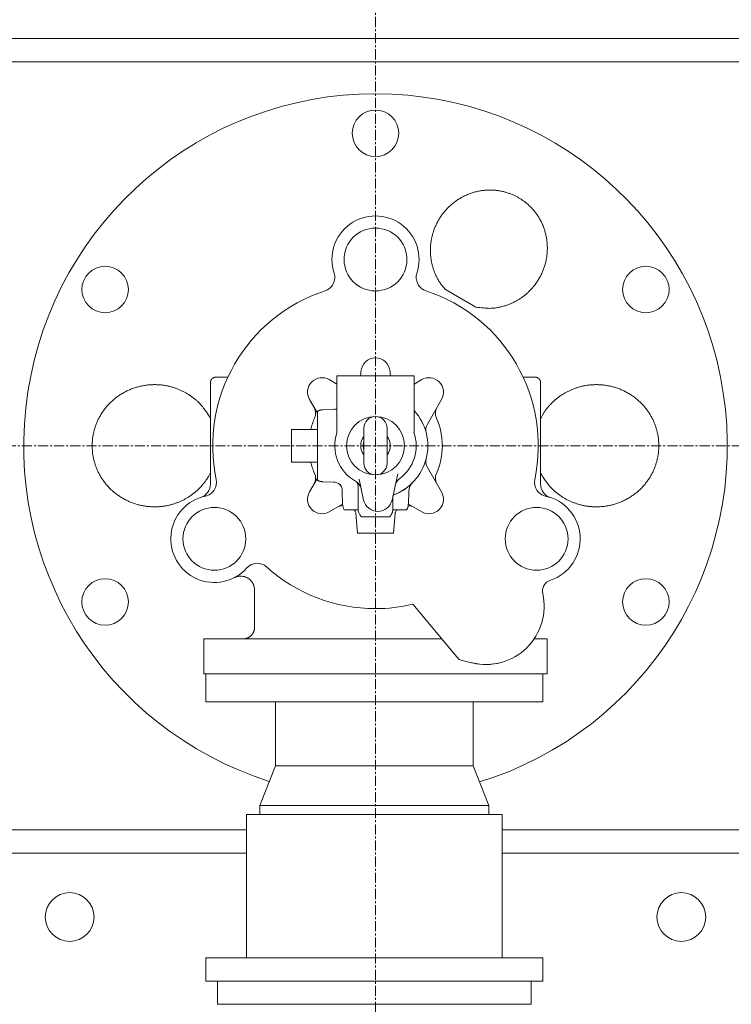
# Model space of a CAD drawing. Units: millimetres. Extents: x -12370 to 10086, y -11951 to 5369.
# Drawn here: x -4252 to -3640, y -9806 to -8960 of the extents above; entities that cross this region are included whole.
import ezdxf

# ---------------------------------------------------------------- set-up
doc = ezdxf.new("R2010")
doc.units = ezdxf.units.MM
doc.header["$LTSCALE"] = 46.255
doc.linetypes.add('CENTER', pattern=[0.6, 0.375, -0.075, 0.075, -0.075])
for name, color, linetype, lineweight in [('CENT001', 6, 'CENTER', 20), ('DIM001', 255, 'CONTINUOUS', 20), ('LINE001', 2, 'CONTINUOUS', 20)]:
    doc.layers.add(name, color=color, linetype=linetype, lineweight=lineweight)

msp = doc.modelspace()

# ---------------------------------------------------------------- linework, layer by layer
at = {"layer": 'CENT001', "color": 6, "ltscale": 0.5}
for p, q in [((-3945.7715, -8194.7662), (-3945.7715, -10626.442)), ((-9855.9544, -9326.442), (-1672.6586, -9326.442))]:
    msp.add_line(p, q, dxfattribs=at)
at = {"layer": 'DIM001', "ltscale": 0.5}
for p, q in [((-4448.7715, -9656.442), (-4056.7715, -9656.442)), ((-4448.7715, -9676.442), (-4056.7715, -9676.442))]:
    msp.add_line(p, q, dxfattribs=at)
at = {"layer": 'LINE001', "color": 7, "linetype": 'Continuous'}
for p, q in [((-7355.7715, -8976.442), (-2983.7715, -8976.442)), ((-3003.7715, -8996.442), (-7335.7715, -8996.442)), ((-3859.5818, -9207.314), (-3885.6985, -9192.2356)), ((-3958.2825, -9263.3248), (-3958.2544, -9262.7878)), ((-3933.2887, -9262.7878), (-3933.2605, -9263.3248)), ((-4087.7715, -9303.5804), (-4087.7715, -9272.442)), ((-4072.7322, -9267.442), (-4082.7711, -9267.442)), ((-3985.4835, -9269.6548), (-3978.9844, -9273.407)), ((-3978.9847, -9266.4418), (-3978.9847, -9315.1262)), ((-3961.6596, -9266.442), (-3978.9847, -9266.442)), ((-3954.5278, -9266.442), (-3961.6596, -9266.442)), ((-3945.7715, -9266.442), (-3954.5278, -9266.442)), ((-3937.0153, -9266.442), (-3945.7715, -9266.442)), ((-3929.8834, -9266.442), (-3937.0153, -9266.442)), ((-3912.5583, -9266.442), (-3929.8834, -9266.442)), ((-3912.5583, -9315.1262), (-3912.5583, -9266.4418)), ((-3912.5583, -9273.4068), (-3906.0596, -9269.6548)), ((-3808.7712, -9267.442), (-3818.8109, -9267.442)), ((-3803.7715, -9272.442), (-3803.7715, -9317.442)), ((-3995.7715, -9298.486), (-4002.5588, -9286.7301)), ((-3888.9843, -9286.7301), (-3901.15, -9307.8018)), ((-3995.7715, -9296.8593), (-3995.7715, -9356.0248)), ((-3981.819, -9295.2009), (-3991.1207, -9295.5257)), ((-4087.7715, -9314.536), (-4087.7715, -9303.5804)), ((-4087.7715, -9359.4103), (-4087.7715, -9314.536)), ((-4017.9715, -9312.442), (-4017.9715, -9340.442)), ((-3995.7715, -9312.442), (-4017.9715, -9312.442)), ((-3955.7713, -9311.4427), (-3955.7713, -9326.4417)), ((-3935.7709, -9326.4417), (-3935.7709, -9311.4427)), ((-3803.7715, -9317.442), (-3803.7715, -9359.4103)), ((-3955.7713, -9326.4417), (-3955.7713, -9341.4422)), ((-3935.7798, -9341.8496), (-3935.7709, -9326.4417)), ((-3995.7715, -9340.442), (-4017.9715, -9340.442)), ((-3901.15, -9345.0823), (-3888.9843, -9366.154)), ((-4002.5588, -9366.154), (-3995.7709, -9354.3969)), ((-3991.1207, -9357.3584), (-3981.819, -9357.6832)), ((-3955.9752, -9373.1021), (-3959.931, -9355.2587)), ((-3926.5839, -9350.6209), (-3931.5678, -9373.1021)), ((-3974.4169, -9365.2338), (-3974.0133, -9376.7911)), ((-3960.7715, -9361.0832), (-3960.7715, -9380.4423)), ((-3917.5298, -9376.7911), (-3917.1262, -9365.2338)), ((-3930.7715, -9380.4423), (-3930.7715, -9370.0577)), ((-3974.0196, -9376.6106), (-3985.4835, -9383.2293)), ((-3972.6796, -9381.442), (-3960.778, -9381.442)), ((-3960.7781, -9381.442), (-3960.5835, -9381.4427)), ((-3930.9602, -9381.4427), (-3930.765, -9381.442)), ((-3930.7652, -9381.442), (-3918.8634, -9381.442)), ((-3906.0596, -9383.2293), (-3917.5235, -9376.6106)), ((-3962.6873, -9384.5452), (-3961.209, -9401.4417)), ((-3957.913, -9387.442), (-3933.6301, -9387.442)), ((-3933.6301, -9387.442), (-3933.6251, -9387.442)), ((-3930.3341, -9401.4417), (-3928.8558, -9384.5452)), ((-3961.209, -9401.442), (-3930.3341, -9401.442)), ((-3877.4235, -9505.9067), (-3913.6685, -9462.7116)), ((-4093.2715, -9492.442), (-3888.7216, -9492.442)), ((-4093.2715, -9522.442), (-4093.2715, -9492.442)), ((-3809.3469, -9492.442), (-3798.2715, -9492.442)), ((-3798.2715, -9522.442), (-3798.2715, -9492.442)), ((-3873.7788, -9510.2502), (-3877.4235, -9505.9067)), ((-4093.2715, -9522.442), (-3798.2715, -9522.442)), ((-4045.2715, -9635.4621), (-4031.7715, -9601.4621)), ((-3848.2715, -9635.4621), (-3861.7715, -9601.4621)), ((-4056.7715, -9643.4621), (-4056.7715, -9766.4621)), ((-3836.7715, -9643.4621), (-4056.7715, -9643.4621)), ((-3836.7715, -9643.4621), (-3836.7715, -9766.4621)), ((-3836.7715, -9656.442), (-3448.7715, -9656.442)), ((-3448.7715, -9676.442), (-3836.7715, -9676.442))]:
    msp.add_line(p, q, dxfattribs=at)
at = {"layer": 'LINE001', "color": 40, "linetype": 'Continuous'}
for p, q in [((-4091.7715, -9522.442), (-4091.7715, -9546.4621)), ((-3801.7715, -9546.4621), (-3801.7715, -9522.442)), ((-4091.7715, -9546.4621), (-3801.7715, -9546.4621)), ((-4031.7715, -9546.4628), (-4031.7715, -9601.4623)), ((-3861.7715, -9546.4628), (-3861.7715, -9601.4623)), ((-3861.7715, -9601.4621), (-4031.7715, -9601.4621)), ((-3848.2715, -9635.4621), (-4045.2715, -9635.4621)), ((-4045.2715, -9635.4621), (-4045.2715, -9643.4621)), ((-3848.2715, -9643.4621), (-3848.2715, -9635.4621)), ((-3801.7715, -9766.4621), (-4091.7715, -9766.4621)), ((-4091.7715, -9766.4621), (-4091.7715, -9786.4621)), ((-3801.7715, -9766.4621), (-3801.7715, -9786.4621)), ((-3801.7715, -9786.4621), (-4091.7715, -9786.4621))]:
    msp.add_line(p, q, dxfattribs=at)
at = {"layer": 'LINE001', "color": 145, "linetype": 'Continuous'}
for p, q in [((-4081.7715, -9806.442), (-4081.7715, -9786.442)), ((-3811.7715, -9806.442), (-3811.7715, -9786.442)), ((-4081.7715, -9806.442), (-3811.7715, -9806.442))]:
    msp.add_line(p, q, dxfattribs=at)
at = {"layer": 'LINE001', "color": 7, "linetype": 'Continuous'}
for points in [[(-3885.698, -9192.2352), (-3887.6591, -9189.9241, -0.015715), (-3889.4845, -9187.4833, -0.0154777), (-3891.1707, -9184.9052, -0.01526491), (-3892.7099, -9182.2091, -0.01547715), (-3894.0803, -9179.4071, -0.01560983), (-3895.2798, -9176.5164, -0.01564543), (-3896.2944, -9173.5486, -0.01543982), (-3897.1271, -9170.5317, -0.01511195), (-3897.7667, -9167.4847, -0.01545194), (-3898.2177, -9164.3946, -0.01595234), (-3898.4721, -9161.2676, -0.01470372), (-3898.5523, -9158.2475, -0.01342583), (-3898.4664, -9155.4563, -0.01472176), (-3898.2245, -9152.7314, -0.01401647), (-3897.8182, -9149.8981, -0.01278553), (-3897.2421, -9146.9828, -0.01408717), (-3896.4749, -9144.0392, -0.01484985), (-3895.5155, -9141.0813, -0.01494949), (-3894.348, -9138.1156, -0.01502859), (-3892.9752, -9135.1628, -0.01553391), (-3891.3844, -9132.2477, -0.01580225), (-3889.5838, -9129.3909, -0.0161143), (-3887.5664, -9126.6176, -0.01628999), (-3885.3466, -9123.9476, -0.01658414), (-3882.9241, -9121.4091, -0.01674202), (-3880.3191, -9119.0187, -0.01694647), (-3877.5389, -9116.8042, -0.01705598), (-3874.6085, -9114.7765, -0.01717552), (-3871.542, -9112.9609, -0.01723674), (-3868.3673, -9111.3613, -0.0172579), (-3865.1041, -9109.9977, -0.01726354), (-3861.7806, -9108.8666, -0.01718346), (-3858.4199, -9107.9814, -0.01713104), (-3855.0479, -9107.3312, -0.01695189), (-3851.6889, -9106.9224, -0.01683983), (-3848.3642, -9106.7382, -0.01656598), (-3845.0969, -9106.7786, -0.01640177), (-3841.9027, -9107.0225, -0.0160573), (-3838.8018, -9107.4649, -0.01583156), (-3835.8038, -9108.0825, -0.0153914), (-3832.9253, -9108.8664, -0.01517029), (-3830.1687, -9109.7948, -0.01479399), (-3827.546, -9110.8571, -0.01438806), (-3825.06, -9112.0275, -0.01362452), (-3822.7126, -9113.2977, -0.01389499), (-3820.4388, -9114.6956, -0.01389499), (-3818.1822, -9116.2633, -0.01362452), (-3815.9508, -9118.0035, -0.01438806), (-3813.7686, -9119.9265, -0.01479399), (-3811.6505, -9122.0275, -0.01517029), (-3809.6166, -9124.315, -0.0153914), (-3807.683, -9126.7793, -0.01583156), (-3805.8746, -9129.4236, -0.0160573), (-3804.2061, -9132.2329, -0.01640177), (-3802.7032, -9135.2043, -0.01656598), (-3801.3777, -9138.3177, -0.01683983), (-3800.2548, -9141.563, -0.01695189), (-3799.3411, -9144.916, -0.01713104), (-3798.6589, -9148.3599, -0.01718346), (-3798.2082, -9151.8676, -0.01726353), (-3798.0061, -9155.4168, -0.0172579), (-3798.0453, -9158.9803, -0.01723674), (-3798.3361, -9162.5319, -0.01717552), (-3798.8638, -9166.047, -0.01705595), (-3799.6315, -9169.4981, -0.01694648), (-3800.6186, -9172.8653, -0.01674213), (-3801.821, -9176.1227, -0.01658412), (-3803.214, -9179.2565, -0.01628956), (-3804.7879, -9182.2443, -0.0161144), (-3806.517, -9185.0795, -0.01580395), (-3808.3878, -9187.7447, -0.0155335), (-3810.3724, -9190.2387, -0.01502203), (-3812.4542, -9192.5486, -0.01495109), (-3814.62, -9194.6847, -0.01487482), (-3816.857, -9196.6413, -0.01408103), (-3819.1072, -9198.4098, -0.01268966), (-3821.3446, -9199.982, -0.01404194), (-3823.7204, -9201.4517, -0.01505441), (-3826.382, -9202.8915, -0.01331576), (-3829.2112, -9204.2355, -0.01368457), (-3832.089, -9205.3936, -0.01627175), (-3835.0715, -9206.3596, -0.0186373), (-3838.1947, -9207.1327, -0.01405216), (-3841.1782, -9207.7521, -0.00551241), (-3843.9097, -9208.2143, -0.01999446), (-3847.3932, -9208.3728, -0.03429395), (-3852.6878, -9208.0592, -0.01715596), (-3859.5823, -9207.3134, -0.00913448)], [(-4082.7711, -9267.4422), (-4082.8895, -9267.4436, 0.00614667), (-4083.009, -9267.4478, 0.00596913), (-4083.1295, -9267.4551, 0.0059263), (-4083.2508, -9267.4652, 0.00605781), (-4083.373, -9267.4785, 0.00612169), (-4083.4958, -9267.4949, 0.00616891), (-4083.6192, -9267.5146, 0.00620268), (-4083.743, -9267.5375, 0.00626807), (-4083.8672, -9267.5637, 0.00630706), (-4083.9916, -9267.5933, 0.00636336), (-4084.116, -9267.6264, 0.00639806), (-4084.2404, -9267.6628, 0.00645185), (-4084.3646, -9267.7028, 0.0064844), (-4084.4885, -9267.7462, 0.00653346), (-4084.6119, -9267.7932, 0.006563), (-4084.7347, -9267.8436, 0.00660741), (-4084.8567, -9267.8977, 0.00663387), (-4084.9778, -9267.9552, 0.00667316), (-4085.0978, -9268.0163, 0.00669628), (-4085.2167, -9268.0808, 0.00673014), (-4085.3342, -9268.1488, 0.00674974), (-4085.4502, -9268.2201, 0.00677788), (-4085.5645, -9268.2949, 0.00679378), (-4085.6771, -9268.3729, 0.00681595), (-4085.7876, -9268.4542, 0.00682802), (-4085.8962, -9268.5387, 0.00684403), (-4086.0025, -9268.6263, 0.00685215), (-4086.1066, -9268.7168, 0.00686184), (-4086.2081, -9268.8103, 0.00686596), (-4086.3071, -9268.9065, 0.00686917), (-4086.4033, -9269.0055, 0.00686915), (-4086.4968, -9269.107, 0.00686589), (-4086.5873, -9269.211, 0.00686172), (-4086.6749, -9269.3174, 0.00685197), (-4086.7593, -9269.4259, 0.00684382), (-4086.8407, -9269.5365, 0.00682783), (-4086.9187, -9269.6491, 0.00681563), (-4086.9935, -9269.7634, 0.0067932), (-4087.0648, -9269.8794, 0.00677755), (-4087.1328, -9269.9969, 0.00675016), (-4087.1973, -9270.1158, 0.00672945), (-4087.2584, -9270.2358, 0.00669277), (-4087.3159, -9270.3569, 0.00667346), (-4087.37, -9270.479, 0.00664393), (-4087.4204, -9270.6018, 0.00660383), (-4087.4674, -9270.7251, 0.00652562), (-4087.5109, -9270.849, 0.0065435), (-4087.5508, -9270.9732, 0.00660797), (-4087.5873, -9271.0979, 0.0064137), (-4087.6203, -9271.2221, 0.00598864), (-4087.6499, -9271.3455, 0.00649401), (-4087.6762, -9271.4706, 0.00755863), (-4087.6992, -9271.5982, 0.00584897), (-4087.7187, -9271.7179, 0.00230827), (-4087.7348, -9271.8259, 0.00789354), (-4087.7485, -9271.9628, 0.01335706), (-4087.7607, -9272.1712, 0.00669545), (-4087.7715, -9272.4427, 0.00363108)], [(-3803.7721, -9272.4427), (-3803.7735, -9272.3242, 0.00614775), (-3803.7777, -9272.2047, 0.00597025), (-3803.7849, -9272.0842, 0.00592749), (-3803.7951, -9271.9628, 0.00605911), (-3803.8083, -9271.8407, 0.00612308), (-3803.8247, -9271.7179, 0.00617038), (-3803.8444, -9271.5945, 0.00620424), (-3803.8672, -9271.4706, 0.00626971), (-3803.8935, -9271.3465, 0.00630878), (-3803.923, -9271.2221, 0.00636516), (-3803.956, -9271.0976, 0.00639993), (-3803.9925, -9270.9732, 0.00645378), (-3804.0324, -9270.849, 0.0064864), (-3804.0758, -9270.7251, 0.00653551), (-3804.1228, -9270.6017, 0.00656511), (-3804.1732, -9270.479, 0.00660957), (-3804.2273, -9270.3569, 0.00663606), (-3804.2848, -9270.2358, 0.00667538), (-3804.3458, -9270.1158, 0.00669853), (-3804.4103, -9269.9969, 0.00673242), (-3804.4783, -9269.8794, 0.00675202), (-3804.5496, -9269.7634, 0.00678016), (-3804.6244, -9269.6491, 0.00679607), (-3804.7024, -9269.5365, 0.00681826), (-3804.7837, -9269.4259, 0.00683027), (-3804.8682, -9269.3174, 0.00684614), (-3804.9558, -9269.211, 0.00685437), (-3805.0463, -9269.107, 0.00686444), (-3805.1398, -9269.0055, 0.00686795), (-3805.236, -9268.9065, 0.00686954), (-3805.335, -9268.8103, 0.00686817), (-3805.4365, -9268.7168, 0.0068635), (-3805.5405, -9268.6263, 0.00685905), (-3805.6468, -9268.5387, 0.00684991), (-3805.7554, -9268.4542, 0.00684212), (-3805.866, -9268.3729, 0.00682627), (-3805.9785, -9268.2949, 0.00681428), (-3806.0928, -9268.2201, 0.00679212), (-3806.2088, -9268.1488, 0.00677673), (-3806.3263, -9268.0808, 0.00674957), (-3806.4451, -9268.0163, 0.00672911), (-3806.5651, -9267.9552, 0.00669267), (-3806.6862, -9267.8977, 0.0066736), (-3806.8082, -9267.8436, 0.0066443), (-3806.931, -9267.7932, 0.00660444), (-3807.0543, -9267.7462, 0.00652645), (-3807.1781, -9267.7028, 0.00654456), (-3807.3023, -9267.6628, 0.00660926), (-3807.4269, -9267.6263, 0.00641517), (-3807.5511, -9267.5933, 0.00599019), (-3807.6745, -9267.5638, 0.00649589), (-3807.7996, -9267.5375, 0.00756107), (-3807.9271, -9267.5145, 0.00585106), (-3808.0467, -9267.4949, 0.00230914), (-3808.1547, -9267.4789, 0.00789663), (-3808.2916, -9267.4652, 0.01336294), (-3808.4999, -9267.4529, 0.00669866), (-3808.7712, -9267.4422, 0.00363289)], [(-4089.3076, -9352.7384), (-4090.8473, -9355.1827, -0.01390249), (-4092.5231, -9357.5461, -0.01381739), (-4094.342, -9359.8273, -0.01366928), (-4096.2898, -9362.0167, -0.01375042), (-4098.362, -9364.096, -0.01381438), (-4100.5474, -9366.0629, -0.01376965), (-4102.842, -9367.9053, -0.01362848), (-4105.2172, -9369.6117, -0.01363702), (-4107.6453, -9371.1588, -0.01331603), (-4110.0837, -9372.5441, -0.01246641), (-4112.5102, -9373.7618, -0.01288528), (-4115.0011, -9374.8557, -0.01289594), (-4117.64, -9375.8558, -0.01244816), (-4120.4101, -9376.7488, -0.01321103), (-4123.29, -9377.504, -0.0136844), (-4126.2683, -9378.1143, -0.01388976), (-4129.3449, -9378.5634, -0.01401493), (-4132.5033, -9378.8452, -0.01440886), (-4135.7316, -9378.94, -0.01462498), (-4139.0115, -9378.8457, -0.01490705), (-4142.3277, -9378.5455, -0.01506684), (-4145.6601, -9378.0415, -0.01532342), (-4148.9889, -9377.3204, -0.01546462), (-4152.2934, -9376.3896, -0.01565518), (-4155.5509, -9375.2407, -0.01575993), (-4158.7423, -9373.8864, -0.01588415), (-4161.8432, -9372.3239, -0.01595095), (-4164.8379, -9370.5709, -0.01599902), (-4167.7025, -9368.6306, -0.01602251), (-4170.4257, -9366.5243, -0.01599095), (-4172.9861, -9364.2605, -0.01596822), (-4175.3781, -9361.8626, -0.015856), (-4177.584, -9359.3436, -0.01578603), (-4179.6041, -9356.7268, -0.01559733), (-4181.4252, -9354.0281, -0.01548017), (-4183.0534, -9351.2695, -0.01521933), (-4184.4802, -9348.4678, -0.01506226), (-4185.7162, -9345.6423, -0.01474972), (-4186.7574, -9342.8094, -0.01454444), (-4187.6179, -9339.985, -0.01415666), (-4188.2974, -9337.1845, -0.01396026), (-4188.8114, -9334.418, -0.01363348), (-4189.1625, -9331.6983, -0.01327996), (-4189.3687, -9329.0382, -0.01262225), (-4189.435, -9326.442, -0.01285486), (-4189.3687, -9323.8458, -0.01285486), (-4189.1625, -9321.1857, -0.01262225), (-4188.8114, -9318.466, -0.01327996), (-4188.2974, -9315.6995, -0.01363348), (-4187.6179, -9312.8991, -0.01396026), (-4186.7574, -9310.0747, -0.01415666), (-4185.7162, -9307.2418, -0.01454444), (-4184.4802, -9304.4162, -0.01474972), (-4183.0534, -9301.6146, -0.01506226), (-4181.4252, -9298.8559, -0.01521933), (-4179.6041, -9296.1572, -0.01548017), (-4177.584, -9293.5405, -0.01559733), (-4175.3781, -9291.0214, -0.01578603), (-4172.9861, -9288.6235, -0.015856), (-4170.4257, -9286.3598, -0.01596822), (-4167.7024, -9284.2534, -0.01599095), (-4164.8379, -9282.3131, -0.01602252), (-4161.8432, -9280.5601, -0.01599902), (-4158.7423, -9278.9977, -0.01595092), (-4155.5509, -9277.6434, -0.01588416), (-4152.2934, -9276.4944, -0.01576004), (-4148.9889, -9275.5636, -0.01565516), (-4145.6601, -9274.8426, -0.01546422), (-4142.3277, -9274.3386, -0.01532352), (-4139.0115, -9274.0384, -0.01506837), (-4135.7316, -9273.944, -0.01490667), (-4132.5033, -9274.0389, -0.0146192), (-4129.345, -9274.3206, -0.01441032), (-4126.2683, -9274.7697, -0.01403649), (-4123.2897, -9275.3804, -0.01388417), (-4120.4101, -9276.1353, -0.01360525), (-4117.6408, -9277.0271, -0.01323194), (-4115.001, -9278.0284, -0.01273688), (-4112.507, -9279.1271, -0.0128155), (-4110.0837, -9280.3399, -0.01189384), (-4107.6581, -9281.7061, -0.01279809), (-4105.2172, -9283.2724, -0.01624392), (-4102.7915, -9285.0542, -0.01264619), (-4100.5474, -9286.8211, -0.00461918), (-4098.5611, -9288.4902, -0.01773154), (-4096.2898, -9290.8671, -0.03068037), (-4093.1691, -9294.8102, -0.01520464), (-4089.3076, -9300.1451, -0.00805058)], [(-3802.2361, -9300.1451), (-3800.6963, -9297.701, -0.01390121), (-3799.0203, -9295.3376, -0.01381601), (-3797.2014, -9293.0566, -0.01366782), (-3795.2534, -9290.8671, -0.01374886), (-3793.1812, -9288.7879, -0.01381276), (-3790.9957, -9286.8211, -0.01376803), (-3788.7011, -9284.9788, -0.01362681), (-3786.3259, -9283.2724, -0.0136352), (-3783.8977, -9281.7253, -0.01331452), (-3781.4593, -9280.34, -0.01246579), (-3779.0329, -9279.1222, -0.01288512), (-3776.542, -9278.0284, -0.01289593), (-3773.9031, -9277.0283, -0.0124482), (-3771.1329, -9276.1353, -0.01321103), (-3768.2531, -9275.3801, -0.01368439), (-3765.2747, -9274.7698, -0.01388976), (-3762.1981, -9274.3207, -0.01401493), (-3759.0398, -9274.0389, -0.01440886), (-3755.8114, -9273.944, -0.01462498), (-3752.5316, -9274.0384, -0.01490705), (-3749.2153, -9274.3386, -0.01506684), (-3745.8829, -9274.8426, -0.01532342), (-3742.5542, -9275.5637, -0.01546462), (-3739.2497, -9276.4945, -0.01565518), (-3735.9922, -9277.6434, -0.01575993), (-3732.8008, -9278.9977, -0.01588415), (-3729.6998, -9280.5602, -0.01595095), (-3726.7051, -9282.3132, -0.01599902), (-3723.8406, -9284.2535, -0.01602251), (-3721.1174, -9286.3598, -0.01599095), (-3718.557, -9288.6236, -0.01596822), (-3716.1649, -9291.0215, -0.015856), (-3713.9591, -9293.5405, -0.01578603), (-3711.939, -9296.1573, -0.01559733), (-3710.1178, -9298.856, -0.01548017), (-3708.4896, -9301.6146, -0.01521933), (-3707.0628, -9304.4162, -0.01506226), (-3705.8268, -9307.2418, -0.01474972), (-3704.7856, -9310.0747, -0.01454444), (-3703.9252, -9312.8991, -0.01415666), (-3703.2457, -9315.6995, -0.01396026), (-3702.7317, -9318.4661, -0.01363348), (-3702.3806, -9321.1858, -0.01327996), (-3702.1743, -9323.8459, -0.01262225), (-3702.108, -9326.4421, -0.01285486), (-3702.1743, -9329.0383, -0.01285486), (-3702.3806, -9331.6984, -0.01262225), (-3702.7317, -9334.4181, -0.01327996), (-3703.2457, -9337.1846, -0.01363348), (-3703.9252, -9339.985, -0.01396026), (-3704.7856, -9342.8094, -0.01415666), (-3705.8268, -9345.6423, -0.01454444), (-3707.0628, -9348.4679, -0.01474972), (-3708.4896, -9351.2695, -0.01506226), (-3710.1178, -9354.0282, -0.01521933), (-3711.939, -9356.7269, -0.01548017), (-3713.9591, -9359.3436, -0.01559733), (-3716.1649, -9361.8627, -0.01578603), (-3718.557, -9364.2606, -0.015856), (-3721.1174, -9366.5243, -0.01596822), (-3723.8406, -9368.6307, -0.01599095), (-3726.7052, -9370.571, -0.01602252), (-3729.6998, -9372.324, -0.01599902), (-3732.8008, -9373.8864, -0.01595092), (-3735.9922, -9375.2407, -0.01588416), (-3739.2497, -9376.3897, -0.01576004), (-3742.5542, -9377.3204, -0.01565516), (-3745.8829, -9378.0415, -0.01546422), (-3749.2153, -9378.5455, -0.01532352), (-3752.5316, -9378.8457, -0.01506837), (-3755.8114, -9378.9401, -0.01490667), (-3759.0398, -9378.8452, -0.0146192), (-3762.1981, -9378.5635, -0.01441032), (-3765.2747, -9378.1143, -0.01403649), (-3768.2533, -9377.5037, -0.01388417), (-3771.1329, -9376.7488, -0.01360525), (-3773.9023, -9375.857, -0.01323194), (-3776.542, -9374.8557, -0.01273687), (-3779.0361, -9373.757, -0.0128155), (-3781.4593, -9372.5442, -0.01189386), (-3783.8849, -9371.1779, -0.01279826), (-3786.3259, -9369.6117, -0.01624422), (-3788.7516, -9367.8299, -0.01264627), (-3790.9957, -9366.0629, -0.00461916), (-3792.9821, -9364.3938, -0.01773132), (-3795.2534, -9362.0168, -0.03067922), (-3798.3743, -9358.0735, -0.01520375), (-3802.2361, -9352.7384, -0.00805003)], [(-3991.1207, -9295.5254), (-3991.272, -9295.5318, 0.00385474), (-3991.4241, -9295.5406, 0.00378232), (-3991.577, -9295.5518, 0.00376554), (-3991.7305, -9295.5653, 0.00381857), (-3991.8848, -9295.5814, 0.00384454), (-3992.0395, -9295.5999, 0.00386438), (-3992.1949, -9295.621, 0.00387872), (-3992.3507, -9295.6445, 0.00390608), (-3992.507, -9295.6708, 0.00392316), (-3992.6636, -9295.6995, 0.00394839), (-3992.8205, -9295.731, 0.00396312), (-3992.9777, -9295.7651, 0.00398522), (-3993.135, -9295.802, 0.00400358), (-3993.2925, -9295.8415, 0.00403463), (-3993.4501, -9295.8838, 0.00403844), (-3993.6075, -9295.9288, 0.00403442), (-3993.7649, -9295.9766, 0.00408577), (-3993.9222, -9296.0272, 0.00419481), (-3994.0796, -9296.0808, 0.00408262), (-3994.236, -9296.1368, 0.00381924), (-3994.3912, -9296.1952, 0.00424684), (-3994.5483, -9296.2577, 0.00511092), (-3994.7085, -9296.3251, 0.00385789), (-3994.8586, -9296.39, 0.00126231), (-3994.994, -9296.45, 0.00552487), (-3995.1661, -9296.5335, 0.00956715), (-3995.4286, -9296.6703, 0.00464457), (-3995.7708, -9296.8544, 0.00243959)], [(-3995.7708, -9356.0248), (-3995.6211, -9356.1095, 0.00422512), (-3995.4704, -9356.1914, 0.00426681), (-3995.3187, -9356.2705, 0.0042734), (-3995.1661, -9356.3469, 0.00424591), (-3995.0127, -9356.4203, 0.00423254), (-3994.8586, -9356.491, 0.00421921), (-3994.7037, -9356.5587, 0.00420919), (-3994.5483, -9356.6237, 0.00419087), (-3994.3924, -9356.6858, 0.00417934), (-3994.236, -9356.7451, 0.0041612), (-3994.0793, -9356.8015, 0.00414818), (-3993.9222, -9356.8551, 0.00412631), (-3993.765, -9356.9058, 0.00411576), (-3993.6075, -9356.9538, 0.00410107), (-3993.45, -9356.999, 0.00407831), (-3993.2925, -9357.0414, 0.00403398), (-3993.1351, -9357.081, 0.00405067), (-3992.9777, -9357.118, 0.00410158), (-3992.8202, -9357.1522, 0.00398078), (-3992.6636, -9357.1838, 0.00371508), (-3992.5082, -9357.2125, 0.00405142), (-3992.3507, -9357.2389, 0.00475276), (-3992.1901, -9357.2628, 0.0036526), (-3992.0395, -9357.2836, 0.00137592), (-3991.9036, -9357.3012, 0.00500516), (-3991.7305, -9357.3182, 0.00851885), (-3991.466, -9357.3373, 0.00423192), (-3991.1207, -9357.3581, 0.00227731)], [(-3930.7718, -9370.0577), (-3930.7717, -9370.0214, -0.0018019), (-3930.7713, -9369.9851, -0.00180024), (-3930.7706, -9369.9488, -0.00179977), (-3930.7697, -9369.9125, -0.00180133), (-3930.7685, -9369.8762, -0.00180217), (-3930.767, -9369.8398, -0.00180266), (-3930.7653, -9369.8035, -0.001803), (-3930.7633, -9369.7672, -0.00180357), (-3930.761, -9369.7309, -0.00180408), (-3930.7585, -9369.6947, -0.00180479), (-3930.7557, -9369.6584, -0.00180473), (-3930.7526, -9369.6222, -0.00180417), (-3930.7493, -9369.5859, -0.00180568), (-3930.7458, -9369.5497, -0.00180912), (-3930.7419, -9369.5136, -0.00180481), (-3930.7378, -9369.4774, -0.00179398), (-3930.7335, -9369.4413, -0.00180954), (-3930.7288, -9369.4053, -0.00184604), (-3930.7239, -9369.3691, -0.00179387), (-3930.7188, -9369.3332, -0.00167542), (-3930.7135, -9369.2976, -0.00184826), (-3930.7077, -9369.2614, -0.00220164), (-3930.7016, -9369.2244, -0.00167269), (-3930.6956, -9369.1897, -0.0005778), (-3930.6901, -9369.1584, -0.00235577), (-3930.6825, -9369.1183, -0.00405215), (-3930.67, -9369.0567, -0.00198344), (-3930.6531, -9368.9762, -0.0010519)], [(-3933.6297, -9387.4421), (-3933.4414, -9387.2446, 0.00674678), (-3933.2588, -9387.0424, 0.00678149), (-3933.0819, -9386.8353, 0.00677831), (-3932.9108, -9386.6238, 0.0067638), (-3932.7459, -9386.408, 0.00675691), (-3932.5871, -9386.1883, 0.0067401), (-3932.4348, -9385.9649, 0.0067269), (-3932.2889, -9385.7381, 0.0067048), (-3932.1497, -9385.5081, 0.00668953), (-3932.017, -9385.2754, 0.00666201), (-3931.8912, -9385.04, 0.00664138), (-3931.7721, -9384.8023, 0.00660514), (-3931.6599, -9384.5626, 0.00658616), (-3931.5545, -9384.3213, 0.00655705), (-3931.4562, -9384.0784, 0.00651756), (-3931.3645, -9383.8345, 0.00644052), (-3931.2799, -9383.5898, 0.00645846), (-3931.202, -9383.3442, 0.00652259), (-3931.1309, -9383.098, 0.00633087), (-3931.0665, -9382.8526, 0.00591123), (-3931.0089, -9382.6089, 0.00641121), (-3930.9577, -9382.3618, 0.0074641), (-3930.9129, -9382.1098, 0.0057747), (-3930.8747, -9381.8736, 0.0022758), (-3930.8434, -9381.6603, 0.00779707), (-3930.8168, -9381.3898, 0.01319655), (-3930.7929, -9380.9783, 0.0066133), (-3930.7718, -9380.4423, 0.00358576)], [(-3918.8628, -9381.4427), (-3918.7781, -9381.2929, 0.0042181), (-3918.6962, -9381.1421, 0.00425969), (-3918.6171, -9380.9903, 0.00426626), (-3918.5408, -9380.8376, 0.0042388), (-3918.4674, -9380.6841, 0.00422546), (-3918.3968, -9380.5299, 0.00421216), (-3918.329, -9380.375, 0.00420217), (-3918.2641, -9380.2195, 0.00418391), (-3918.202, -9380.0635, 0.00417243), (-3918.1428, -9379.9071, 0.00415435), (-3918.0864, -9379.7503, 0.0041414), (-3918.0328, -9379.5932, 0.00411963), (-3917.982, -9379.4359, 0.00410915), (-3917.934, -9379.2784, 0.00409455), (-3917.8889, -9379.1208, 0.0040719), (-3917.8464, -9378.9633, 0.00402772), (-3917.8068, -9378.8058, 0.00404447), (-3917.7698, -9378.6483, 0.0040954), (-3917.7356, -9378.4908, 0.00397488), (-3917.7041, -9378.3342, 0.00370966), (-3917.6753, -9378.1787, 0.00404562), (-3917.6489, -9378.0212, 0.0047461), (-3917.625, -9377.8606, 0.0036476), (-3917.6041, -9377.71, 0.00137407), (-3917.5865, -9377.5741, 0.0049985), (-3917.5695, -9377.401, 0.00850806), (-3917.5503, -9377.1364, 0.00422681), (-3917.5294, -9376.7911, 0.00227463)], [(-4055.5122, -9440.2619), (-4055.5122, -9440.2619, -0.35089809), (-4055.5122, -9440.2619, -0.15000815), (-4055.5122, -9440.2619, -0.06147), (-4055.5122, -9440.2619, -0.03341432), (-4055.5122, -9440.2619, -0.01524585), (-4055.5122, -9440.2619, -0.00829909), (-4055.5122, -9440.2619, -0.00487768), (-4055.5122, -9440.2619, -0.00324602), (-4055.5122, -9440.2619, -0.00218673), (-4055.5122, -9440.2619, -0.00158727), (-4055.5122, -9440.2619, -0.00115716), (-4055.5122, -9440.2619, -0.00089143), (-4055.5122, -9440.2619, -0.00068545), (-4055.5122, -9440.2619, -0.0005497), (-4055.5122, -9440.2619, -0.00043884), (-4055.5122, -9440.2619, -0.00036243), (-4055.5121, -9440.2619, -0.00029768), (-4055.5121, -9440.2619, -0.00025167), (-4055.5121, -9440.2619, -0.00021126), (-4055.5121, -9440.2618, -0.00018167), (-4055.5121, -9440.2618, -0.00015516), (-4055.5121, -9440.2618, -0.00013536), (-4055.5121, -9440.2618, -0.00011745), (-4055.5121, -9440.2618, -0.00010391), (-4055.5121, -9440.2618, -0.00009079), (-4055.512, -9440.2618, -0.00008044), (-4055.512, -9440.2617, -0.00007205), (-4055.512, -9440.2617, -0.0000663), (-4055.512, -9440.2617, -0.00005711), (-4055.512, -9440.2617, -0.00004808), (-4055.5119, -9440.2616, -0.00004891), (-4055.5119, -9440.2616, -0.00005321), (-4055.5119, -9440.2616, -0.00003493), (-4055.5119, -9440.2615, -0.00000939), (-4055.5118, -9440.2615, -0.00004658), (-4055.5118, -9440.2614, -0.00006711), (-4055.5117, -9440.2614, -0.00002735), (-4055.5116, -9440.2613, -0.00001321)], [(-4049.7714, -9482.4425), (-4049.7825, -9482.919, -0.01280291), (-4049.8175, -9483.4018, -0.01215587), (-4049.8773, -9483.8915, -0.01197389), (-4049.9621, -9484.3859, -0.01248051), (-4050.074, -9484.883, -0.0127195), (-4050.2128, -9485.3805, -0.01287515), (-4050.3799, -9485.8765, -0.01297669), (-4050.5745, -9486.3688, -0.01318391), (-4050.7979, -9486.8549, -0.01329369), (-4051.0488, -9487.3327, -0.01343826), (-4051.3278, -9487.7994, -0.01351051), (-4051.6331, -9488.2533, -0.01360844), (-4051.9649, -9488.6914, -0.01366255), (-4052.3208, -9489.1122, -0.01373236), (-4052.7005, -9489.513, -0.01372271), (-4053.1012, -9489.8927, -0.01365905), (-4053.5218, -9490.2486, -0.01373256), (-4053.9602, -9490.5804, -0.01389752), (-4054.415, -9490.8857, -0.01354381), (-4054.8808, -9491.1647, -0.01272651), (-4055.3548, -9491.4153, -0.01368646), (-4055.8447, -9491.6389, -0.01572579), (-4056.352, -9491.8343, -0.01237625), (-4056.833, -9492.0007, -0.00539216), (-4057.271, -9492.1364, -0.01618583), (-4057.8275, -9492.2513, -0.02706742), (-4058.672, -9492.3534, -0.01386852), (-4059.7709, -9492.442, -0.00762473)]]:
    msp.add_lwpolyline(points, format="xyb", dxfattribs=at)
for centre, radius in [((-3945.7715, -9057.942), 20), ((-3945.7715, -9166.442), 27), ((-4178.2994, -9192.192), 20), ((-3713.2437, -9192.192), 20), ((-4084.3356, -9406.442), 27), ((-3807.2075, -9406.442), 27), ((-4178.2994, -9460.692), 20), ((-3713.2437, -9460.692), 20), ((-4208.7715, -9731.442), 21), ((-3682.7715, -9731.442), 21)]:
    msp.add_circle(centre, radius, dxfattribs=at)
for centre, radius, start, end in [((-3945.7715, -9326.442), 302.5, 90, 252.43142), ((-3945.7715, -9326.442), 302.5, 287.21553, 90), ((-3945.7715, -9166.442), 37.5, 341.80432, 198.19568), ((-3992.7963, -9181.8991), 12, 288.02148, 18.19568), ((-3898.7467, -9181.8991), 12, 161.80432, 251.97852), ((-3945.7715, -9326.442), 140, 108.02148, 191.97852), ((-3945.7715, -9326.442), 140, 348.02148, 71.97852), ((-3945.7715, -9263.442), 12.5, 3, 177), ((-3968.2688, -9262.8015), 10, 338.65049, 357), ((-3923.2742, -9262.8015), 10, 183, 201.34951), ((-3991.7335, -9280.4801), 12.5, 60, 210), ((-3899.8096, -9280.4801), 12.5, 330, 120), ((-4007.2579, -9298.591), 10, 335.63126, 30), ((-3945.7715, -9326.442), 45, 289.67993, 41.70099), ((-3884.2852, -9298.591), 10, 150, 204.36874), ((-3945.7715, -9326.442), 57.5, 155.63126, 165.90808), ((-3945.7715, -9326.442), 25, 90, 180), ((-3945.7715, -9311.442), 10, 0, 180), ((-3945.7715, -9326.442), 25, 270, 90), ((-3945.7715, -9326.442), 57.5, 335.63125, 24.36874), ((-3945.7715, -9326.442), 35, 161.59421, 240.58556), ((-3945.7715, -9326.442), 35, 306.50808, 18.98786), ((-3892.4898, -9312.8018), 10, 150, 194.35943), ((-3945.7715, -9326.442), 12.75, 141.65725, 180), ((-3945.7715, -9326.442), 10.5, 162.24721, 180), ((-3945.7715, -9326.442), 12.75, 321.65725, 38.34275), ((-3945.7715, -9326.442), 25, 180, 270), ((-3945.7715, -9326.442), 12.75, 180, 218.34275), ((-3945.7715, -9326.442), 10.5, 180, 197.75279), ((-3945.7715, -9326.442), 57.5, 194.09192, 204.36875), ((-3892.4898, -9340.0823), 10, 165.64057, 210), ((-3945.7715, -9341.442), 10, 180, 357.79577), ((-4094.4618, -9357.9889), 12, 281.80432, 11.97852), ((-4007.2579, -9354.2931), 10, 330, 24.36874), ((-3965.7715, -9361.0831), 5, 0, 60), ((-3967.8721, -9365.6411), 10, 12.5, 60.585556), ((-3918.9994, -9362.6118), 10, 126.50808, 167.5), ((-3884.2852, -9354.2931), 10, 155.63126, 210), ((-3797.0813, -9357.9889), 12, 168.02148, 258.19568), ((-4099.7715, -9359.4103), 12, 288.16998, 0), ((-3991.7335, -9372.404), 12.5, 150, 300), ((-3984.4108, -9365.5829), 10, 2, 28.911598), ((-3945.774, -9326.4348), 45.0075, 289.67991, 314.60731), ((-3899.8096, -9372.404), 12.5, 240, 30), ((-3791.7715, -9359.4103), 12, 180, 251.83002), ((-4084.3356, -9406.442), 37.5, 101.80432, 318.19568), ((-3943.7715, -9370.3966), 12.5, 192.5, 347.5), ((-3807.2075, -9406.442), 37.5, 288.43931, 78.19568), ((-3973.6225, -9387.9284), 10, 91.634109, 120), ((-3964.0194, -9376.442), 10, 182, 210), ((-3950.7715, -9380.442), 10, 180, 224.427), ((-3917.9205, -9387.9284), 10, 60, 88.365891), ((-4047.437, -9439.4382), 12, 48.021483, 138.19568), ((-3945.7715, -9326.442), 140, 228.02148, 270), ((-3792.1832, -9451.5034), 10, 108.43931, 192.45336), ((-3850.7715, -9464.442), 50, 256.62112, 12.45336), ((-3945.7715, -9326.442), 140, 270, 283.25632), ((-3850.7719, -9464.4332), 50.0088, 256.62308, 284.83348)]:
    msp.add_arc(centre, radius, start, end, dxfattribs=at)
for points in [[(-3978.9847, -9294.6869), (-3979.8966, -9294.9931), (-3980.8509, -9295.1671), (-3981.819, -9295.2011)], [(-4095.8412, -9370.7482), (-4095.9151, -9370.774), (-4095.9458, -9370.7839), (-4095.931, -9370.7786)], [(-4049.7714, -9450.4997), (-4049.7716, -9460.8507), (-4049.7716, -9471.5483), (-4049.7714, -9482.4425)], [(-3864.2846, -9512.6509), (-3867.7172, -9511.9363), (-3870.4582, -9511.1977), (-3873.7788, -9510.2506)], [(-3862.3417, -9513.0853), (-3862.9868, -9512.9315), (-3863.6815, -9512.7775), (-3864.2846, -9512.6509)]]:
    msp.add_open_spline(points, degree=3, dxfattribs=at)
for points, knots in [([(-4089.3076, -9300.1451), (-4088.9385, -9300.7683), (-4088.5833, -9301.4502), (-4088.113, -9302.4958), (-4087.9029, -9303.0015), (-4087.763, -9303.4547), (-4087.7456, -9303.5112), (-4087.7715, -9303.5908)], [0, 0, 0, 0, 0.59745468, 0.59745468, 0.9416193, 0.9416193, 0.96368562, 0.96368562, 0.96368562, 0.96368562]), ([(-3803.7715, -9303.4269), (-3803.7706, -9303.4238), (-3803.7696, -9303.4208), (-3803.6701, -9303.1005), (-3803.5289, -9302.7413), (-3803.0746, -9301.6716), (-3802.6593, -9300.8608), (-3802.2361, -9300.1451)], [0.085591097, 0.085591097, 0.085591097, 0.085591097, 0.087957108, 0.087957108, 0.34482973, 0.34482973, 1, 1, 1, 1]), ([(-4087.7715, -9349.4572), (-4087.7725, -9349.4603), (-4087.7734, -9349.4633), (-4087.873, -9349.7836), (-4088.0142, -9350.1428), (-4088.4685, -9351.2125), (-4088.8837, -9352.0233), (-4089.3076, -9352.7384)], [0.085591069, 0.085591069, 0.085591069, 0.085591069, 0.087957079, 0.087957079, 0.34482962, 0.34482962, 1, 1, 1, 1]), ([(-3802.2361, -9352.7384), (-3802.6046, -9352.1158), (-3802.9598, -9351.4338), (-3803.43, -9350.3885), (-3803.64, -9349.8829), (-3803.7715, -9349.4572)], [0, 0, 0, 0, 0.59745467, 0.59745467, 0.94149355, 0.94149355, 0.94149355, 0.94149355]), ([(-3981.819, -9357.6839), (-3979.8555, -9357.7518), (-3977.9575, -9358.3959), (-3976.2709, -9359.5999), (-3976.1216, -9359.7086), (-3975.7891, -9359.9729), (-3975.6574, -9360.0852), (-3975.5547, -9360.1754)], [0, 0, 0, 0, 0.90832292, 0.90832292, 0.95729713, 0.95729713, 1, 1, 1, 1]), ([(-3977.8712, -9358.6469), (-3977.4435, -9358.9104), (-3976.0719, -9359.9443), (-3975.1141, -9361.4843), (-3974.796, -9362.4049)], [0.27930042, 0.27930042, 0.27930042, 0.27930042, 0.50398177, 1, 1, 1, 1]), ([(-3917.1255, -9365.2338), (-3917.0542, -9363.1725), (-3916.3477, -9361.1848), (-3914.8794, -9359.2494), (-3914.6904, -9359.0335), (-3914.3811, -9358.6868), (-3914.1975, -9358.5059), (-3914.1678, -9358.4772)], [0, 0, 0, 0, 0.64043162, 0.64043162, 0.75319278, 0.75319278, 1, 1, 1, 1]), ([(-3964.1359, -9381.442), (-3964.028, -9381.5497), (-3963.6654, -9381.9463), (-3963.2031, -9382.6526), (-3962.832, -9383.5994), (-3962.7157, -9384.2196), (-3962.6872, -9384.5452)], [0.38841845, 0.38841845, 0.38841845, 0.38841845, 0.46843033, 0.67017442, 0.82852371, 1, 1, 1, 1]), ([(-3928.8565, -9384.5452), (-3928.8531, -9384.514), (-3928.8444, -9384.4245), (-3928.8186, -9384.217), (-3928.7244, -9383.6896), (-3928.43, -9382.8012), (-3927.915, -9381.9853), (-3927.5095, -9381.5442), (-3927.4071, -9381.442)], [0, 0, 0, 0, 0.016592217, 0.047934799, 0.11147216, 0.30205903, 0.54395855, 0.62102267, 0.62102267, 0.62102267, 0.62102267]), ([(-4067.2412, -9439.8197), (-4067.2343, -9439.8157), (-4067.2276, -9439.812), (-4067.1493, -9439.7726), (-4067.1478, -9439.7718), (-4067.116, -9439.756), (-4067.103, -9439.7495), (-4067.0896, -9439.7429), (-4067.0692, -9439.7328), (-4067.0415, -9439.7192), (-4067.0065, -9439.7021), (-4066.9713, -9439.6852), (-4066.9166, -9439.659), (-4066.8421, -9439.6239), (-4066.7474, -9439.5802), (-4066.6519, -9439.5372), (-4066.4209, -9439.4356), (-4066.1337, -9439.3184), (-4065.7876, -9439.191), (-4065.384, -9439.0529), (-4064.8271, -9438.888), (-4064.1065, -9438.7215), (-4063.3589, -9438.5974), (-4062.1848, -9438.4786), (-4060.5547, -9438.5032), (-4058.5045, -9438.8888), (-4056.5059, -9439.6457), (-4054.5098, -9440.8449), (-4052.6797, -9442.5223), (-4051.2043, -9444.6314), (-4050.2511, -9446.8757), (-4049.9062, -9448.5301), (-4049.79, -9449.7234), (-4049.7716, -9450.1687), (-4049.7714, -9450.4997)], [0, 0, 0, 0, 0.00507027, 0.00659013, 0.00957098, 0.01019235, 0.01080864, 0.01142211, 0.01203416, 0.01361998, 0.0152058, 0.0167932, 0.01838289, 0.02260122, 0.02683872, 0.03109569, 0.0353722, 0.05759305, 0.06889466, 0.08032259, 0.10959504, 0.13963668, 0.17041898, 0.20190614, 0.28340283, 0.36812797, 0.4549391, 0.5425086, 0.65050682, 0.75497894, 0.85385813, 0.9457359, 0.95959865, 1, 1, 1, 1]), ([(-4055.5116, -9440.2613), (-4055.3984, -9440.331), (-4053.879, -9441.2944), (-4050.9372, -9444.2639), (-4049.7648, -9448.2107), (-4049.7714, -9450.4997)], [0.50192824, 0.50192824, 0.50192824, 0.50192824, 0.51813917, 0.72110051, 1, 1, 1, 1])]:
    msp.add_open_spline(points, degree=3, knots=knots, dxfattribs=at)

doc.saveas('drawing.dxf')
